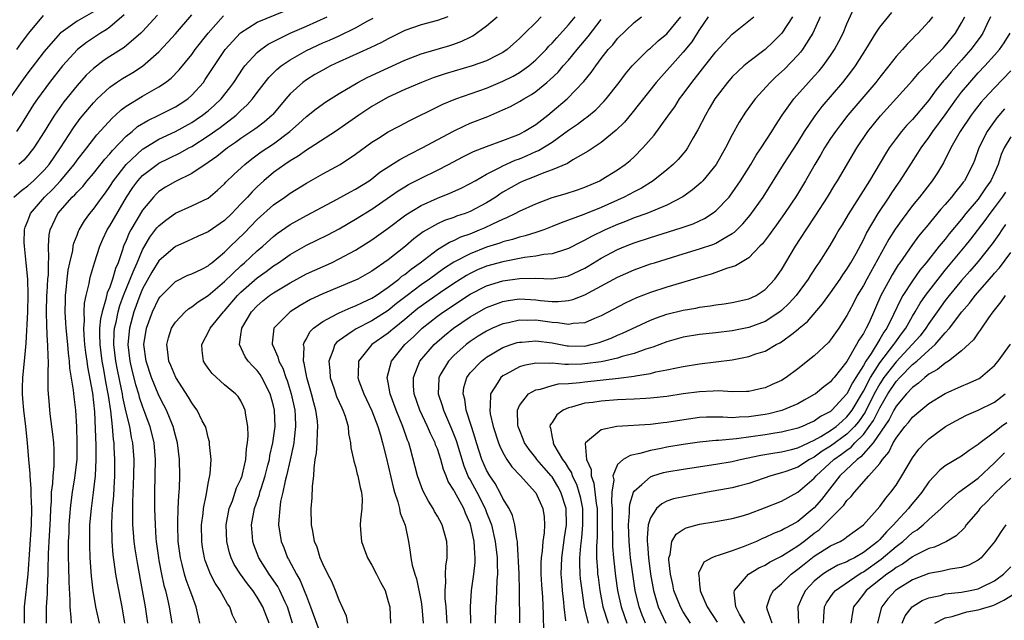
# Model space of a CAD drawing. Units: inches. Extents: x 2547000 to 2550000, y 1560000 to 1562314.
# Drawn here: x 2548088 to 2548208, y 1560945 to 1561019 of the extents above; entities that cross this region are included whole.
import ezdxf

# ---------------------------------------------------------------- set-up
doc = ezdxf.new("R2010")
doc.units = ezdxf.units.IN
doc.header["$MEASUREMENT"] = 0
doc.layers.add('LD25471560_2ft', color=241, linetype='Continuous')

msp = doc.modelspace()

# ---------------------------------------------------------------- linework, layer by layer
at = {"layer": 'LD25471560_2ft'}
for points, elevation in [([(2548140.2, 1560945), (2548140.06, 1560947), (2548139.96, 1560948.04), (2548139.95, 1560949), (2548140.04, 1560950.04), (2548140, 1560951), (2548140.03, 1560951.97), (2548140.19, 1560953), (2548140.18, 1560954.18), (2548140.14, 1560955), (2548139.59, 1560957), (2548139, 1560958.09), (2548138.66, 1560958.66), (2548138.48, 1560959), (2548137.9, 1560959.9), (2548137.21, 1560961.21), (2548136.58, 1560963), (2548135.71, 1560966.29), (2548135.49, 1560967), (2548135.34, 1560967.34), (2548134.77, 1560969), (2548133.95, 1560971), (2548133.23, 1560973), (2548133, 1560974.38), (2548132.88, 1560975), (2548133.38, 1560977), (2548135.02, 1560979), (2548136.06, 1560979.94), (2548137.13, 1560981), (2548139, 1560982.48), (2548139.72, 1560983), (2548143, 1560985.15), (2548145, 1560986.16), (2548147, 1560986.79), (2548149, 1560987.08), (2548151, 1560987.1), (2548152.96, 1560987.04), (2548154.68, 1560987.33), (2548155, 1560987.4), (2548157, 1560988.34), (2548157.42, 1560988.58), (2548159, 1560989.55), (2548161, 1560990.61), (2548161.95, 1560991), (2548163, 1560991.41), (2548165, 1560992.06), (2548168.75, 1560993.25), (2548169, 1560993.35), (2548170.24, 1560993.76), (2548171.6, 1560994.4), (2548172.56, 1560995), (2548173, 1560995.33), (2548174.6, 1560997), (2548174.78, 1560997.22), (2548175, 1560997.51), (2548176.01, 1560999), (2548177.25, 1561001), (2548177.9, 1561002.1), (2548178.51, 1561003), (2548179.82, 1561005), (2548180.27, 1561005.73), (2548181.1, 1561007), (2548182.52, 1561009), (2548184.31, 1561011), (2548185, 1561011.74), (2548185.59, 1561012.41), (2548186.08, 1561013), (2548187, 1561014.27), (2548187.49, 1561015), (2548188.01, 1561015.99), (2548188.52, 1561017), (2548189, 1561018.14), (2548189.89, 1561020.11)], 7314), ([(2548097, 1561019.61), (2548095, 1561018.46), (2548093, 1561017.06), (2548092.93, 1561017), (2548091, 1561014.76), (2548089, 1561012.17), (2548088.12, 1561011), (2548087, 1561009.36)], 7352), ([(2548087.29, 1560997), (2548088.21, 1560997.79), (2548089, 1560998.36), (2548089.7, 1560999), (2548091, 1561000.3), (2548091.6, 1561001), (2548092.99, 1561003), (2548094.56, 1561005.44), (2548095.4, 1561006.6), (2548096.3, 1561007.7), (2548097, 1561008.51), (2548097.47, 1561009), (2548099, 1561010.42), (2548099.83, 1561011), (2548100.53, 1561011.47), (2548101.79, 1561012.21), (2548103.01, 1561012.99), (2548105, 1561014.73), (2548106.1, 1561015.9), (2548107, 1561016.93), (2548109, 1561019.24)], 7346), ([(2548100.77, 1561019.23), (2548099, 1561017.75), (2548098.57, 1561017.43), (2548097.87, 1561017), (2548096.15, 1561015.85), (2548095.07, 1561015), (2548093.21, 1561013), (2548091.62, 1561011), (2548090.17, 1561009), (2548089.7, 1561008.3), (2548088.16, 1561005.84), (2548087.6, 1561005)], 7350), ([(2548090.86, 1561019.14), (2548089.07, 1561017), (2548088.17, 1561015.83), (2548087.62, 1561015)], 7354), ([(2548104.81, 1561019.19), (2548103, 1561017.21), (2548102.78, 1561017), (2548100.74, 1561015.26), (2548099, 1561014.16), (2548098.31, 1561013.69), (2548097, 1561012.7), (2548096.13, 1561011.87), (2548095, 1561010.63), (2548093.39, 1561008.61), (2548092.26, 1561007), (2548091.76, 1561006.24), (2548091, 1561004.98), (2548089.73, 1561003), (2548089.41, 1561002.59), (2548089, 1561002.08), (2548088.49, 1561001.51), (2548087.9, 1561001)], 7348), ([(2548088.57, 1560945), (2548088.6, 1560947), (2548089.02, 1560951), (2548089.42, 1560957), (2548089.46, 1560959), (2548089.38, 1560960.62), (2548089.4, 1560961.4), (2548089.27, 1560963), (2548089.27, 1560963.27), (2548089.13, 1560965), (2548088.97, 1560967), (2548088.74, 1560969), (2548088.49, 1560971), (2548088.4, 1560972.4), (2548088.33, 1560973), (2548088.33, 1560973.67), (2548088.38, 1560975), (2548088.59, 1560977), (2548088.74, 1560978.74), (2548088.8, 1560979.2), (2548088.98, 1560983), (2548089.04, 1560985.04), (2548088.99, 1560986.99), (2548088.8, 1560989), (2548088.57, 1560991), (2548088.55, 1560991.45), (2548088.58, 1560993), (2548088.67, 1560993.33), (2548089, 1560994.12), (2548089.23, 1560994.77), (2548089.33, 1560995), (2548091.04, 1560997), (2548092.03, 1560997.97), (2548092.97, 1560999), (2548094.64, 1561001), (2548095, 1561001.5), (2548096.19, 1561003), (2548097.41, 1561004.59), (2548099.31, 1561006.69), (2548099.68, 1561007), (2548100.37, 1561007.63), (2548101, 1561008.11), (2548103, 1561009.33), (2548105, 1561010.46), (2548105.8, 1561011), (2548106.48, 1561011.52), (2548107.46, 1561012.54), (2548109, 1561014.41), (2548109.42, 1561015), (2548111, 1561017), (2548112.88, 1561019.12)], 7344), ([(2548091.29, 1560945), (2548091.29, 1560947), (2548091.41, 1560948.59), (2548091.41, 1560949.41), (2548091.48, 1560951), (2548091.48, 1560951.48), (2548091.52, 1560953.52), (2548091.59, 1560955), (2548091.76, 1560957.76), (2548091.8, 1560959), (2548091.88, 1560959.88), (2548091.9, 1560961), (2548092.04, 1560962.04), (2548092.07, 1560963), (2548092.19, 1560964.19), (2548092.21, 1560965), (2548092.2, 1560966.2), (2548092.16, 1560967), (2548092.06, 1560968.06), (2548091.77, 1560970.23), (2548091.68, 1560971), (2548091.62, 1560971.62), (2548091.48, 1560973.48), (2548091.49, 1560975), (2548091.46, 1560975.46), (2548091.5, 1560977), (2548091.46, 1560977.46), (2548091.44, 1560979), (2548091.4, 1560979.4), (2548091.3, 1560981.3), (2548091.27, 1560983), (2548091.33, 1560985), (2548091.36, 1560985.37), (2548091.44, 1560987), (2548091.5, 1560987.5), (2548091.52, 1560989), (2548091.57, 1560989.57), (2548091.52, 1560991), (2548091.6, 1560992.4), (2548091.72, 1560993), (2548092.66, 1560995), (2548094.42, 1560997), (2548094.72, 1560997.28), (2548095, 1560997.62), (2548095.69, 1560998.31), (2548096.24, 1560999), (2548097, 1560999.89), (2548098.38, 1561001.62), (2548099, 1561002.29), (2548099.31, 1561002.69), (2548101, 1561004.42), (2548101.71, 1561005), (2548102.4, 1561005.6), (2548103.65, 1561006.35), (2548105, 1561007), (2548107, 1561008.02), (2548107.6, 1561008.4), (2548108.51, 1561009), (2548109, 1561009.42), (2548110.42, 1561011), (2548110.66, 1561011.34), (2548113.1, 1561015), (2548114.95, 1561017.05), (2548117, 1561018.36), (2548120.3, 1561019.7)], 7342), ([(2548094.32, 1560945), (2548094.3, 1560945.7), (2548094.16, 1560947), (2548094.17, 1560947.83), (2548094.03, 1560950.03), (2548094, 1560952), (2548093.96, 1560953), (2548093.95, 1560953.95), (2548093.97, 1560955), (2548094.02, 1560955.98), (2548094.04, 1560957), (2548094.19, 1560959), (2548094.27, 1560959.73), (2548094.45, 1560961), (2548094.74, 1560962.74), (2548095, 1560965), (2548095.02, 1560967), (2548094.96, 1560968.96), (2548094.84, 1560971), (2548094.64, 1560972.64), (2548094.57, 1560973.43), (2548094.13, 1560976.13), (2548094.08, 1560977), (2548093.95, 1560977.95), (2548093.86, 1560979), (2548093.67, 1560981), (2548093.65, 1560981.65), (2548093.56, 1560983), (2548093.57, 1560984.43), (2548093.59, 1560985), (2548093.67, 1560985.67), (2548093.8, 1560987), (2548093.93, 1560988.07), (2548094.13, 1560989), (2548094.48, 1560990.48), (2548094.54, 1560991), (2548094.61, 1560991.39), (2548095, 1560992.36), (2548095.17, 1560992.83), (2548095.25, 1560993), (2548095.9, 1560994.1), (2548096.57, 1560995), (2548097, 1560995.51), (2548098.06, 1560997), (2548098.47, 1560997.53), (2548099, 1560998.29), (2548099.45, 1560999), (2548101, 1561001), (2548103, 1561002.84), (2548103.09, 1561002.91), (2548105, 1561004.06), (2548107, 1561005.01), (2548109, 1561006.11), (2548109.54, 1561006.46), (2548110.33, 1561007), (2548111, 1561007.54), (2548111.78, 1561008.22), (2548112.58, 1561009), (2548113.65, 1561010.35), (2548114.13, 1561011), (2548115.28, 1561012.72), (2548115.5, 1561013), (2548117, 1561014.64), (2548117.42, 1561015), (2548118.34, 1561015.66), (2548119, 1561016), (2548121.01, 1561016.99), (2548123, 1561017.86), (2548125.55, 1561019)], 7340), ([(2548097.73, 1560945), (2548097.31, 1560947), (2548096.97, 1560949), (2548096.76, 1560950.76), (2548096.61, 1560953), (2548096.55, 1560954.55), (2548096.55, 1560955), (2548096.58, 1560957), (2548096.75, 1560959), (2548097.02, 1560960.98), (2548097.24, 1560963), (2548097.34, 1560965), (2548097.32, 1560966.68), (2548097.27, 1560968.73), (2548097.18, 1560970.82), (2548096.93, 1560973.07), (2548096.3, 1560976.3), (2548096.22, 1560977), (2548096.06, 1560978.06), (2548095.95, 1560979), (2548095.85, 1560980.15), (2548095.82, 1560981), (2548095.91, 1560981.91), (2548095.88, 1560983), (2548095.92, 1560984.08), (2548096.11, 1560985), (2548096.48, 1560986.48), (2548096.56, 1560987), (2548096.64, 1560987.36), (2548097.13, 1560989), (2548097.77, 1560991), (2548098.15, 1560991.85), (2548098.68, 1560993), (2548099, 1560993.5), (2548101.05, 1560997), (2548101.82, 1560998.18), (2548102.41, 1560999), (2548103, 1560999.65), (2548104.79, 1561001), (2548105, 1561001.14), (2548106.26, 1561001.74), (2548107.6, 1561002.4), (2548108.64, 1561003), (2548109, 1561003.19), (2548111, 1561004.46), (2548112.49, 1561005.51), (2548114.42, 1561007), (2548115, 1561007.56), (2548115.76, 1561008.24), (2548116.42, 1561009), (2548117, 1561009.77), (2548118.42, 1561011.58), (2548119.41, 1561012.59), (2548119.91, 1561013), (2548121, 1561013.77), (2548123, 1561014.9), (2548125, 1561015.81), (2548125.84, 1561016.16), (2548127, 1561016.69), (2548129, 1561017.64), (2548130.51, 1561018.51), (2548131.15, 1561018.85)], 7338), ([(2548140.28, 1561019), (2548139, 1561018.55), (2548137, 1561018.04), (2548135, 1561017.31), (2548133, 1561016.32), (2548132.15, 1561015.85), (2548130.8, 1561015.2), (2548127, 1561013.5), (2548125.93, 1561013), (2548125, 1561012.5), (2548124.05, 1561011.95), (2548123, 1561011.31), (2548122.57, 1561011), (2548121, 1561009.61), (2548120.47, 1561009), (2548118.9, 1561007.1), (2548118.81, 1561007), (2548117.86, 1561006.14), (2548117, 1561005.51), (2548116.72, 1561005.28), (2548115, 1561004.15), (2548114.34, 1561003.66), (2548113.37, 1561003), (2548112.05, 1561001.95), (2548111, 1561001.23), (2548109, 1560999.9), (2548107, 1560998.91), (2548105.8, 1560998.2), (2548105, 1560997.68), (2548104.65, 1560997.35), (2548104.32, 1560997), (2548103, 1560995.39), (2548101.57, 1560993), (2548101.36, 1560992.64), (2548101, 1560991.72), (2548100.68, 1560991), (2548100.56, 1560990.56), (2548100, 1560989), (2548099.69, 1560988.31), (2548099.32, 1560987), (2548099, 1560986.03), (2548098.69, 1560985.31), (2548098.53, 1560984.53), (2548098.06, 1560983), (2548097.86, 1560982.14), (2548097.76, 1560981), (2548097.73, 1560980.27), (2548097.77, 1560979), (2548098.04, 1560977), (2548098.17, 1560976.17), (2548098.39, 1560975), (2548098.48, 1560974.48), (2548098.76, 1560973), (2548098.79, 1560972.79), (2548099.08, 1560970.92), (2548099.28, 1560969), (2548099.41, 1560967.41), (2548099.48, 1560967), (2548099.51, 1560966.49), (2548099.59, 1560965), (2548099.57, 1560963), (2548099.48, 1560961.48), (2548099.44, 1560960.56), (2548099.3, 1560959), (2548099.2, 1560957.2), (2548099.25, 1560955), (2548099.37, 1560953.37), (2548099.51, 1560952.49), (2548099.7, 1560951), (2548099.89, 1560949.89), (2548100.46, 1560947), (2548100.8, 1560945)], 7336), ([(2548103.64, 1560945), (2548103.35, 1560947), (2548103, 1560949), (2548102.37, 1560952.37), (2548102.1, 1560954.1), (2548101.98, 1560955), (2548101.91, 1560956.09), (2548101.83, 1560957), (2548101.81, 1560957.81), (2548101.82, 1560959.82), (2548101.94, 1560963), (2548101.96, 1560965), (2548101.8, 1560967), (2548101.66, 1560967.66), (2548101.43, 1560969), (2548101, 1560970.78), (2548100.6, 1560972.6), (2548100.54, 1560973), (2548100.43, 1560973.57), (2548099.93, 1560975.93), (2548099.74, 1560977), (2548099.49, 1560979), (2548099.53, 1560980.47), (2548099.58, 1560981), (2548099.76, 1560981.76), (2548100.03, 1560983), (2548100.24, 1560983.76), (2548100.68, 1560985), (2548101.48, 1560987), (2548101.87, 1560987.87), (2548102.32, 1560989), (2548103, 1560990.57), (2548103.9, 1560992.1), (2548104.76, 1560993.24), (2548105, 1560993.51), (2548105.82, 1560994.18), (2548107, 1560995.03), (2548109, 1560995.92), (2548111, 1560996.89), (2548112.16, 1560997.84), (2548113, 1560998.61), (2548113.18, 1560998.82), (2548114.19, 1560999.81), (2548115.48, 1561001), (2548116.32, 1561001.68), (2548117.49, 1561002.51), (2548119, 1561003.52), (2548120.99, 1561005), (2548122.05, 1561005.95), (2548123, 1561006.84), (2548124.21, 1561007.79), (2548125.38, 1561008.62), (2548127, 1561009.66), (2548129.28, 1561011), (2548130.42, 1561011.58), (2548133, 1561012.79), (2548135, 1561013.7), (2548137, 1561014.47), (2548140.5, 1561015.5), (2548141, 1561015.65), (2548141.99, 1561016.01), (2548143, 1561016.52), (2548143.33, 1561016.67), (2548145, 1561017.88), (2548146.3, 1561019)], 7334), ([(2548151.66, 1561019), (2548151, 1561018.32), (2548149.65, 1561017), (2548149, 1561016.34), (2548148.3, 1561015.7), (2548147.5, 1561015), (2548147, 1561014.66), (2548146.32, 1561014.32), (2548145, 1561013.63), (2548143.25, 1561013), (2548139.96, 1561012.04), (2548138.46, 1561011.54), (2548137.06, 1561011), (2548135, 1561010.12), (2548133, 1561009.2), (2548132.62, 1561009), (2548131, 1561008.04), (2548130.36, 1561007.64), (2548129.42, 1561007), (2548126.54, 1561005), (2548123.48, 1561003), (2548123, 1561002.71), (2548122, 1561002), (2548121, 1561001.42), (2548120.37, 1561001), (2548119, 1561000.01), (2548117.8, 1560999), (2548117, 1560998.27), (2548116.36, 1560997.64), (2548115.79, 1560997), (2548115, 1560996.17), (2548114.41, 1560995.59), (2548113.88, 1560995), (2548113, 1560994.15), (2548111, 1560992.78), (2548109.77, 1560992.23), (2548108.4, 1560991.6), (2548107, 1560990.99), (2548105, 1560989.23), (2548104.15, 1560987.85), (2548103, 1560985.82), (2548102.65, 1560985), (2548101.94, 1560983), (2548101.4, 1560981), (2548101.22, 1560979), (2548101.46, 1560977), (2548101.74, 1560975.74), (2548102.15, 1560974.15), (2548102.51, 1560973), (2548102.6, 1560972.6), (2548103, 1560971.4), (2548103.25, 1560970.75), (2548103.88, 1560969), (2548104.36, 1560967), (2548104.53, 1560965), (2548104.51, 1560963), (2548104.46, 1560961), (2548104.46, 1560959), (2548104.52, 1560957), (2548104.63, 1560955.37), (2548104.67, 1560955), (2548104.94, 1560953), (2548105, 1560952.67), (2548105.32, 1560951), (2548105.61, 1560949.61), (2548105.79, 1560949), (2548106.04, 1560947.96), (2548106.25, 1560947), (2548106.59, 1560945)], 7332), ([(2548109.98, 1560945), (2548109.55, 1560947), (2548109, 1560948.46), (2548108.83, 1560949), (2548108.32, 1560950.32), (2548108.12, 1560951), (2548107.84, 1560952.16), (2548107.61, 1560953), (2548107.35, 1560955), (2548107.29, 1560957), (2548107.32, 1560957.32), (2548107.36, 1560959), (2548107.42, 1560960.58), (2548107.47, 1560961), (2548107.5, 1560961.5), (2548107.54, 1560963), (2548107.51, 1560965), (2548107.26, 1560967), (2548107, 1560967.9), (2548106.72, 1560969), (2548105.91, 1560971), (2548105.61, 1560971.61), (2548105, 1560972.78), (2548104.1, 1560975), (2548103.45, 1560977), (2548103.17, 1560979), (2548103.46, 1560981), (2548104.21, 1560983), (2548105, 1560984.64), (2548105.15, 1560984.85), (2548105.29, 1560985), (2548107, 1560986.71), (2548108.54, 1560987.46), (2548109, 1560987.64), (2548110.22, 1560988.22), (2548111, 1560988.62), (2548111.2, 1560988.8), (2548111.47, 1560989), (2548113, 1560990.27), (2548113.35, 1560990.65), (2548113.74, 1560991), (2548115.39, 1560992.61), (2548117, 1560994.25), (2548119, 1560996.04), (2548120.36, 1560997), (2548121, 1560997.47), (2548123, 1560998.71), (2548125, 1560999.84), (2548127.11, 1561001), (2548129, 1561002.25), (2548131, 1561003.69), (2548131.79, 1561004.21), (2548133, 1561004.95), (2548134.33, 1561005.67), (2548135.64, 1561006.36), (2548139, 1561008), (2548139.67, 1561008.33), (2548141.25, 1561009), (2548145, 1561010.31), (2548147, 1561011.14), (2548148.24, 1561011.76), (2548149, 1561012.19), (2548150.15, 1561013), (2548151, 1561013.73), (2548152.27, 1561015), (2548152.6, 1561015.4), (2548153, 1561015.78), (2548153.56, 1561016.44), (2548155, 1561018.02), (2548155.81, 1561019)], 7330), ([(2548114.47, 1560945), (2548113.99, 1560945.99), (2548113.66, 1560947), (2548113.38, 1560947.38), (2548112.48, 1560949), (2548111.88, 1560949.88), (2548111.3, 1560951), (2548111, 1560951.72), (2548110.65, 1560952.65), (2548110.54, 1560953), (2548110.31, 1560954.31), (2548110.22, 1560955), (2548110.21, 1560957), (2548110.39, 1560958.39), (2548110.44, 1560959), (2548110.8, 1560960.8), (2548111, 1560962.04), (2548111.24, 1560963.24), (2548111.36, 1560965), (2548111.19, 1560966.81), (2548111.19, 1560967), (2548111.16, 1560967.16), (2548111, 1560967.69), (2548110.75, 1560968.75), (2548110.67, 1560969), (2548110.29, 1560969.71), (2548109.66, 1560971), (2548109.4, 1560971.39), (2548109, 1560971.9), (2548108.6, 1560972.6), (2548107.05, 1560975), (2548106.46, 1560976.46), (2548106.22, 1560977), (2548106.1, 1560978.1), (2548105.95, 1560979), (2548106.15, 1560979.85), (2548106.53, 1560981), (2548107, 1560981.75), (2548108.18, 1560983), (2548108.62, 1560983.38), (2548109, 1560983.61), (2548109.77, 1560984.23), (2548111, 1560985.01), (2548113, 1560986.71), (2548115, 1560988.62), (2548115.45, 1560989), (2548117, 1560990.45), (2548117.67, 1560991), (2548119, 1560992.21), (2548119.45, 1560992.55), (2548121, 1560993.67), (2548123, 1560994.76), (2548126.75, 1560996.75), (2548128.37, 1560997.63), (2548129, 1560997.96), (2548130.65, 1560999), (2548131, 1560999.24), (2548131.97, 1561000.03), (2548134.39, 1561001.61), (2548135.7, 1561002.3), (2548137.15, 1561003), (2548140.95, 1561005.05), (2548142.3, 1561005.7), (2548143, 1561006.01), (2548145.15, 1561006.85), (2548147, 1561007.63), (2548147.94, 1561008.06), (2548149, 1561008.65), (2548149.54, 1561009), (2548150.48, 1561009.52), (2548151, 1561009.9), (2548152.34, 1561011), (2548152.71, 1561011.29), (2548153.74, 1561012.26), (2548154.36, 1561013), (2548155, 1561013.72), (2548156.04, 1561015), (2548157.4, 1561016.6), (2548159, 1561018.66)], 7328), ([(2548118.45, 1560945), (2548117.69, 1560947), (2548117, 1560948.2), (2548116.46, 1560949), (2548115.8, 1560949.8), (2548114.94, 1560951), (2548114.19, 1560952.19), (2548113.81, 1560953), (2548113.61, 1560953.61), (2548113.28, 1560955), (2548113.22, 1560957), (2548113.57, 1560959), (2548113.96, 1560959.96), (2548114.48, 1560961.52), (2548115, 1560962.59), (2548115.15, 1560963), (2548115.21, 1560963.21), (2548115.6, 1560965), (2548115.68, 1560966.32), (2548115.81, 1560967), (2548115.89, 1560967.89), (2548115.85, 1560969), (2548115.59, 1560970.41), (2548115.53, 1560971), (2548115.38, 1560971.38), (2548115, 1560972.13), (2548114.66, 1560972.66), (2548114.34, 1560973), (2548113, 1560974.11), (2548111.48, 1560975.48), (2548111, 1560976.11), (2548110.64, 1560976.64), (2548110.43, 1560977), (2548110.28, 1560978.28), (2548110.22, 1560979), (2548111.19, 1560980.81), (2548111.26, 1560981), (2548112.86, 1560983), (2548113, 1560983.14), (2548114.58, 1560985), (2548115, 1560985.42), (2548117, 1560987.15), (2548118.09, 1560987.91), (2548119, 1560988.61), (2548119.59, 1560989), (2548121, 1560990.01), (2548123, 1560991.13), (2548124.27, 1560991.73), (2548125.6, 1560992.4), (2548127, 1560993.15), (2548129, 1560994.29), (2548131, 1560995.52), (2548134.22, 1560997.78), (2548135, 1560998.26), (2548135.47, 1560998.53), (2548137, 1560999.33), (2548139, 1561000.3), (2548140.37, 1561001), (2548142.09, 1561001.91), (2548143.42, 1561002.58), (2548145, 1561003.18), (2548147, 1561003.91), (2548148.49, 1561004.49), (2548149, 1561004.7), (2548149.58, 1561005), (2548151, 1561005.88), (2548152.46, 1561007), (2548153, 1561007.44), (2548154.85, 1561009), (2548156.89, 1561011.11), (2548157.78, 1561012.22), (2548158.32, 1561013), (2548159, 1561013.9), (2548159.86, 1561015), (2548160.4, 1561015.6), (2548161, 1561016.35), (2548163, 1561018.31), (2548163.92, 1561019)], 7326), ([(2548121.32, 1560945), (2548120.69, 1560947), (2548120.4, 1560947.6), (2548119.77, 1560949), (2548119.51, 1560949.51), (2548118.47, 1560951), (2548117.2, 1560953), (2548116.59, 1560954.59), (2548116.47, 1560955), (2548116.43, 1560955.57), (2548116.31, 1560957), (2548116.66, 1560959), (2548117.27, 1560960.73), (2548117.33, 1560961), (2548117.46, 1560961.46), (2548117.96, 1560963), (2548118.31, 1560964.31), (2548118.48, 1560965), (2548118.54, 1560965.46), (2548118.92, 1560967), (2548119.18, 1560969), (2548119.12, 1560971), (2548119, 1560971.54), (2548118.59, 1560973), (2548117.58, 1560975), (2548117.36, 1560975.36), (2548117, 1560975.85), (2548116.42, 1560976.42), (2548115.9, 1560977), (2548115.53, 1560977.53), (2548114.82, 1560979), (2548115, 1560980.19), (2548115.1, 1560981), (2548116.3, 1560983), (2548117, 1560983.75), (2548117.67, 1560984.33), (2548118.51, 1560985), (2548119, 1560985.34), (2548121, 1560986.56), (2548123, 1560987.63), (2548126.06, 1560989), (2548127, 1560989.45), (2548129, 1560990.54), (2548131, 1560991.79), (2548133, 1560993.23), (2548135.15, 1560994.85), (2548137, 1560995.97), (2548139, 1560996.87), (2548140.53, 1560997.47), (2548141.91, 1560998.09), (2548143, 1560998.65), (2548143.59, 1560999), (2548145, 1560999.79), (2548146.6, 1561000.6), (2548147, 1561000.82), (2548148.5, 1561001.5), (2548149, 1561001.69), (2548149.94, 1561002.06), (2548151, 1561002.55), (2548151.32, 1561002.68), (2548153, 1561003.72), (2548155, 1561005.16), (2548156.11, 1561005.89), (2548157, 1561006.59), (2548157.25, 1561006.75), (2548158.34, 1561007.66), (2548159.33, 1561008.67), (2548159.61, 1561009), (2548161.18, 1561011), (2548161.96, 1561012.04), (2548162.76, 1561013), (2548163, 1561013.27), (2548164.78, 1561015), (2548165, 1561015.18), (2548165.94, 1561016.06), (2548167, 1561016.93), (2548168.72, 1561019)], 7324), ([(2548172.04, 1561019), (2548171, 1561017.44), (2548170.73, 1561017), (2548170.04, 1561015.96), (2548169, 1561014.7), (2548165.72, 1561011), (2548162.75, 1561007.25), (2548161.84, 1561006.16), (2548160.84, 1561005.16), (2548159, 1561003.67), (2548157.4, 1561002.6), (2548155.54, 1561001.54), (2548154.88, 1561001.12), (2548153, 1561000.32), (2548151.97, 1560999.97), (2548150.59, 1560999.41), (2548149.53, 1560999), (2548149, 1560998.76), (2548147, 1560997.6), (2548146.63, 1560997.37), (2548146.11, 1560997), (2548145, 1560996.3), (2548143, 1560995.25), (2548142.37, 1560995), (2548141.34, 1560994.66), (2548141, 1560994.52), (2548139.87, 1560994.13), (2548139, 1560993.74), (2548137.25, 1560992.75), (2548136.11, 1560991.89), (2548135.11, 1560991), (2548133, 1560989.35), (2548131, 1560987.98), (2548129.27, 1560987), (2548129, 1560986.86), (2548125, 1560985.18), (2548123.51, 1560984.49), (2548122.22, 1560983.78), (2548121, 1560983.01), (2548119.03, 1560981), (2548118.83, 1560979.17), (2548118.82, 1560979), (2548118.89, 1560978.89), (2548119.53, 1560977.53), (2548119.63, 1560977), (2548120.12, 1560976.12), (2548120.49, 1560975), (2548120.64, 1560974.64), (2548121.16, 1560973), (2548121.59, 1560971), (2548121.63, 1560970.37), (2548121.69, 1560969), (2548121.5, 1560967.5), (2548121.46, 1560967), (2548121.4, 1560966.6), (2548121, 1560964.94), (2548120.56, 1560963), (2548120.4, 1560962.4), (2548120.12, 1560961), (2548119.85, 1560959.85), (2548119.74, 1560959), (2548119.62, 1560957.62), (2548119.61, 1560957), (2548119.92, 1560955), (2548120.24, 1560954.24), (2548120.7, 1560953), (2548120.82, 1560952.82), (2548121.79, 1560951), (2548122.24, 1560950.24), (2548122.74, 1560949), (2548123, 1560948.31), (2548123.52, 1560947), (2548124.44, 1560944.44)], 7322), ([(2548128.08, 1560945), (2548127.89, 1560945.89), (2548127, 1560947.81), (2548126.55, 1560949), (2548126.09, 1560950.09), (2548125.62, 1560951), (2548125, 1560952.27), (2548124.69, 1560953), (2548124.3, 1560954.3), (2548124.01, 1560955), (2548123.77, 1560956.23), (2548123.64, 1560957), (2548123.59, 1560959), (2548123.71, 1560960.29), (2548123.75, 1560961.75), (2548123.91, 1560963), (2548123.93, 1560963.93), (2548124.09, 1560965), (2548124.23, 1560965.77), (2548124.31, 1560967), (2548124.34, 1560968.34), (2548124.4, 1560969), (2548124.34, 1560969.66), (2548124.16, 1560971), (2548123.9, 1560971.9), (2548123.63, 1560973), (2548123.06, 1560975), (2548122.74, 1560976.74), (2548122.65, 1560977), (2548122.71, 1560978.71), (2548122.64, 1560979), (2548122.72, 1560979.28), (2548123, 1560979.71), (2548123.43, 1560980.57), (2548123.85, 1560981), (2548125, 1560981.83), (2548126.74, 1560982.74), (2548127, 1560982.89), (2548128.47, 1560983.53), (2548129, 1560983.73), (2548129.85, 1560984.15), (2548131, 1560984.67), (2548131.51, 1560985), (2548133, 1560986.03), (2548134.27, 1560987), (2548134.66, 1560987.34), (2548135, 1560987.56), (2548135.79, 1560988.21), (2548136.9, 1560989), (2548139, 1560990.61), (2548140.48, 1560991.52), (2548141, 1560991.72), (2548141.86, 1560992.14), (2548143, 1560992.54), (2548144.15, 1560993), (2548144.74, 1560993.26), (2548145.76, 1560993.76), (2548147, 1560994.33), (2548147.49, 1560994.51), (2548148.48, 1560995), (2548149, 1560995.28), (2548151, 1560996.18), (2548153, 1560996.94), (2548154.59, 1560997.41), (2548156.11, 1560997.89), (2548157, 1560998.21), (2548158.81, 1560999), (2548159, 1560999.1), (2548161, 1561000.34), (2548161.93, 1561001), (2548162.52, 1561001.48), (2548163, 1561001.93), (2548164.07, 1561003), (2548165.44, 1561004.56), (2548167.14, 1561006.86), (2548167.23, 1561007), (2548167.97, 1561008.03), (2548168.57, 1561009), (2548169, 1561009.57), (2548170.04, 1561011), (2548171.36, 1561012.64), (2548173, 1561014.73), (2548175, 1561016.89), (2548177.61, 1561019)], 7320), ([(2548182.33, 1561019), (2548181.04, 1561017), (2548180.02, 1561015.98), (2548179, 1561015.03), (2548177, 1561013.5), (2548176.41, 1561013), (2548175.67, 1561012.33), (2548175, 1561011.66), (2548174.42, 1561011), (2548172.88, 1561009), (2548172.19, 1561007.81), (2548171.71, 1561007), (2548170.81, 1561005.19), (2548170.24, 1561004.24), (2548169.53, 1561003), (2548169.31, 1561002.69), (2548168.39, 1561001.61), (2548167.77, 1561001), (2548167, 1561000.34), (2548165.32, 1560999), (2548163.9, 1560998.1), (2548163, 1560997.66), (2548161.79, 1560997), (2548159, 1560995.73), (2548156.88, 1560994.88), (2548154.12, 1560993.88), (2548153, 1560993.4), (2548151.98, 1560993), (2548151, 1560992.67), (2548149.72, 1560992.28), (2548149, 1560992.13), (2548148.16, 1560991.84), (2548147, 1560991.54), (2548146.62, 1560991.38), (2548145, 1560990.88), (2548143, 1560990.1), (2548141, 1560989.05), (2548139.75, 1560988.25), (2548138.04, 1560987), (2548137, 1560986.29), (2548135.29, 1560985), (2548134, 1560984), (2548133, 1560983.16), (2548131, 1560981.89), (2548129.07, 1560980.93), (2548128.59, 1560980.59), (2548127, 1560979.51), (2548126.71, 1560979.29), (2548126.47, 1560979), (2548126.24, 1560978.24), (2548125.72, 1560977), (2548125.85, 1560975.85), (2548125.89, 1560975), (2548126.39, 1560973.61), (2548126.69, 1560972.69), (2548127.31, 1560971.31), (2548127.46, 1560971), (2548127.72, 1560970.28), (2548128.09, 1560969), (2548128.14, 1560968.14), (2548128.4, 1560967), (2548128.43, 1560966.43), (2548128.75, 1560965), (2548128.78, 1560964.78), (2548129, 1560964.12), (2548129.21, 1560963.21), (2548129.29, 1560963), (2548129.55, 1560961.55), (2548129.73, 1560961), (2548129.81, 1560960.19), (2548129.78, 1560959), (2548129.62, 1560957.62), (2548129.58, 1560957), (2548129.61, 1560956.39), (2548129.71, 1560955), (2548130.07, 1560954.07), (2548130.45, 1560953), (2548131, 1560952.08), (2548131.57, 1560951), (2548132.04, 1560950.04), (2548132.6, 1560949), (2548133, 1560947.68), (2548133.17, 1560947), (2548133.25, 1560945)], 7318), ([(2548185.72, 1561019), (2548184.84, 1561017), (2548184.54, 1561016.54), (2548183.58, 1561015), (2548183.33, 1561014.67), (2548183, 1561014.31), (2548181.37, 1561012.63), (2548181, 1561012.27), (2548180.33, 1561011.67), (2548179.61, 1561011), (2548177.8, 1561009), (2548177.46, 1561008.54), (2548176.63, 1561007.37), (2548175.85, 1561006.15), (2548175, 1561004.6), (2548174.17, 1561003), (2548173.01, 1561001), (2548171.39, 1560999), (2548171.21, 1560998.79), (2548170.13, 1560997.87), (2548168.97, 1560997.03), (2548167, 1560996.02), (2548164.56, 1560995), (2548163, 1560994.46), (2548161.97, 1560994.03), (2548161, 1560993.67), (2548159.47, 1560993), (2548157.8, 1560992.2), (2548157, 1560991.73), (2548156.5, 1560991.5), (2548155, 1560990.72), (2548154.62, 1560990.62), (2548153, 1560990.09), (2548152, 1560990), (2548151, 1560989.79), (2548149.63, 1560989.63), (2548147, 1560989.12), (2548145, 1560988.57), (2548143.89, 1560988.11), (2548143, 1560987.69), (2548142.55, 1560987.45), (2548141, 1560986.45), (2548139.36, 1560985.36), (2548137, 1560983.71), (2548136.6, 1560983.41), (2548136.1, 1560983), (2548135, 1560982.05), (2548133.7, 1560981), (2548133.33, 1560980.67), (2548133, 1560980.4), (2548131.01, 1560979), (2548129.35, 1560977), (2548129.31, 1560975.31), (2548129.27, 1560975), (2548129.41, 1560974.59), (2548130.03, 1560973), (2548131, 1560970.93), (2548131.72, 1560969), (2548132.05, 1560967.95), (2548132.3, 1560967), (2548132.73, 1560965.27), (2548133.6, 1560961.6), (2548133.77, 1560961), (2548134.17, 1560959.83), (2548134.37, 1560959), (2548134.44, 1560958.44), (2548135.04, 1560956.96), (2548135.45, 1560955), (2548135.69, 1560953.69), (2548135.77, 1560953), (2548135.92, 1560952.08), (2548136.23, 1560951), (2548136.43, 1560950.43), (2548137, 1560947.64), (2548137.11, 1560947), (2548137.26, 1560945)], 7316), ([(2548143.08, 1560945), (2548143.03, 1560947), (2548143.17, 1560949), (2548143.46, 1560951), (2548143.6, 1560952.4), (2548143.62, 1560953), (2548143.55, 1560953.55), (2548143.48, 1560955), (2548143.09, 1560956.91), (2548143, 1560957.19), (2548142.43, 1560958.43), (2548142.21, 1560959), (2548141.07, 1560961.07), (2548141, 1560961.23), (2548140.32, 1560962.32), (2548140.07, 1560963), (2548139.76, 1560963.76), (2548139.42, 1560965), (2548139, 1560966.27), (2548138.78, 1560966.78), (2548138.72, 1560967), (2548138.15, 1560968.15), (2548137.8, 1560969), (2548136.86, 1560971), (2548136.15, 1560973), (2548136.08, 1560973.92), (2548136.06, 1560975), (2548136.87, 1560977), (2548138.6, 1560979), (2548139.88, 1560980.12), (2548140.97, 1560981), (2548143, 1560982.4), (2548144.04, 1560983), (2548145, 1560983.52), (2548146.07, 1560983.93), (2548147, 1560984.26), (2548147.63, 1560984.37), (2548149, 1560984.57), (2548151, 1560984.48), (2548151.6, 1560984.4), (2548153, 1560984.27), (2548153.75, 1560984.25), (2548155, 1560984.38), (2548155.51, 1560984.49), (2548157, 1560985.09), (2548161, 1560987.23), (2548163, 1560988.11), (2548165, 1560988.84), (2548165.49, 1560989), (2548169, 1560990.09), (2548171, 1560990.67), (2548172.73, 1560991.27), (2548173, 1560991.39), (2548174, 1560992), (2548175, 1560992.56), (2548175.26, 1560992.74), (2548176.27, 1560993.73), (2548177.2, 1560994.8), (2548178.76, 1560997), (2548181.26, 1561001), (2548183, 1561003.65), (2548183.83, 1561005), (2548185.1, 1561006.9), (2548185.96, 1561008.04), (2548188.49, 1561011), (2548189.6, 1561012.4), (2548190.05, 1561013), (2548191.32, 1561015), (2548192.52, 1561017), (2548193, 1561017.75), (2548194.46, 1561019.54)], 7312), ([(2548199.44, 1561019), (2548199, 1561018.43), (2548197.69, 1561017), (2548197.33, 1561016.67), (2548197, 1561016.32), (2548196.33, 1561015.67), (2548195.76, 1561015), (2548195, 1561014.15), (2548194.12, 1561013), (2548193, 1561011.64), (2548192.51, 1561011), (2548189.1, 1561007), (2548188.19, 1561005.81), (2548187.58, 1561005), (2548187, 1561004.15), (2548186.26, 1561003), (2548185.8, 1561002.2), (2548185.06, 1561001), (2548183.92, 1560999), (2548182.84, 1560997.16), (2548181.38, 1560995), (2548180.4, 1560993.6), (2548179.93, 1560993), (2548179.55, 1560992.45), (2548178.69, 1560991.31), (2548178.36, 1560991), (2548177, 1560989.61), (2548176, 1560989), (2548175.39, 1560988.61), (2548175, 1560988.48), (2548174.28, 1560988.28), (2548173, 1560987.8), (2548172.41, 1560987.59), (2548171, 1560987.21), (2548167, 1560986.02), (2548165, 1560985.37), (2548163.29, 1560984.71), (2548161.92, 1560984.08), (2548159, 1560982.52), (2548158.19, 1560982.19), (2548157, 1560981.67), (2548155.56, 1560981.56), (2548155, 1560981.45), (2548153.68, 1560981.68), (2548153, 1560981.7), (2548151.88, 1560981.88), (2548151, 1560981.99), (2548149.96, 1560981.96), (2548149, 1560981.99), (2548147.68, 1560981.68), (2548147, 1560981.55), (2548145.71, 1560981), (2548145, 1560980.66), (2548143.97, 1560980.03), (2548143, 1560979.37), (2548142.51, 1560979), (2548141, 1560977.66), (2548140.35, 1560977), (2548139.43, 1560975.43), (2548139.17, 1560975), (2548139.15, 1560974.85), (2548139.08, 1560973), (2548139.58, 1560971.58), (2548139.73, 1560971), (2548140.73, 1560968.73), (2548141.29, 1560967.29), (2548142.23, 1560964.23), (2548142.73, 1560963), (2548142.81, 1560962.81), (2548143, 1560962.5), (2548143.81, 1560961), (2548144.82, 1560959), (2548145, 1560958.52), (2548145.44, 1560957.44), (2548145.59, 1560957), (2548146.06, 1560955), (2548146.3, 1560953), (2548146.28, 1560952.28), (2548146.33, 1560951), (2548146.26, 1560950.26), (2548146.21, 1560949), (2548146.15, 1560947.85), (2548146.08, 1560947), (2548146.06, 1560945)], 7310), ([(2548149.04, 1560945.04), (2548149.03, 1560949), (2548148.97, 1560951.03), (2548148.79, 1560954.79), (2548148.77, 1560955), (2548148.69, 1560955.31), (2548148.46, 1560957), (2548148.16, 1560958.16), (2548147.75, 1560959), (2548147, 1560960.22), (2548146.76, 1560960.76), (2548146.04, 1560962.04), (2548145.38, 1560963), (2548145, 1560963.68), (2548144.43, 1560965), (2548143.77, 1560967), (2548143.6, 1560967.6), (2548143.14, 1560969), (2548142.51, 1560971), (2548142.33, 1560972.33), (2548142.14, 1560973), (2548142.23, 1560973.77), (2548142.59, 1560975), (2548143, 1560975.55), (2548144.36, 1560977), (2548145, 1560977.48), (2548147, 1560978.64), (2548148, 1560979), (2548148.75, 1560979.25), (2548149, 1560979.31), (2548149.32, 1560979.32), (2548151, 1560979.47), (2548153, 1560979.21), (2548154.85, 1560978.85), (2548155, 1560978.84), (2548157, 1560978.83), (2548157.78, 1560979), (2548158.75, 1560979.25), (2548160.21, 1560979.79), (2548161, 1560980.15), (2548161.61, 1560980.39), (2548165, 1560981.98), (2548165.73, 1560982.27), (2548167, 1560982.71), (2548169, 1560983.21), (2548170.54, 1560983.46), (2548171, 1560983.57), (2548172.28, 1560983.72), (2548173, 1560983.86), (2548174.01, 1560983.99), (2548175, 1560984.14), (2548177, 1560984.58), (2548177.9, 1560985), (2548179, 1560985.71), (2548180.2, 1560987), (2548181, 1560988.11), (2548182.73, 1560991), (2548184.01, 1560993), (2548185.21, 1560994.79), (2548186.62, 1560997), (2548187.51, 1560998.49), (2548187.84, 1560999), (2548190.21, 1561003), (2548191.54, 1561005), (2548193.08, 1561006.92), (2548197, 1561011.23), (2548197.8, 1561012.2), (2548199, 1561013.38), (2548199.76, 1561014.24), (2548200.58, 1561015), (2548200.78, 1561015.22), (2548201, 1561015.44), (2548202.24, 1561017), (2548203, 1561018.25), (2548203.39, 1561019)], 7308), ([(2548206.52, 1561019), (2548206.07, 1561018.07), (2548205.59, 1561017), (2548205.35, 1561016.65), (2548205, 1561016.19), (2548204.13, 1561015), (2548203, 1561013.7), (2548201.72, 1561012.28), (2548201, 1561011.4), (2548200.8, 1561011.2), (2548199.9, 1561010.1), (2548199, 1561008.83), (2548197, 1561006.47), (2548196.27, 1561005.73), (2548195.65, 1561005), (2548195, 1561004.14), (2548194.17, 1561003), (2548193.71, 1561002.29), (2548191.77, 1560999), (2548189.13, 1560994.87), (2548188.4, 1560993.6), (2548188.02, 1560993), (2548187.65, 1560992.35), (2548186.91, 1560991.09), (2548185.57, 1560989), (2548185.33, 1560988.67), (2548184.54, 1560987.46), (2548184.26, 1560987), (2548182.8, 1560985), (2548181.95, 1560984.05), (2548181, 1560983.15), (2548180.81, 1560983), (2548179, 1560981.84), (2548177, 1560981.1), (2548175, 1560980.67), (2548173, 1560980.43), (2548171, 1560980.22), (2548169, 1560979.9), (2548167, 1560979.36), (2548165.3, 1560978.7), (2548164.45, 1560978.45), (2548163, 1560977.91), (2548161.54, 1560977.54), (2548161, 1560977.36), (2548159.41, 1560977), (2548159, 1560976.92), (2548157, 1560976.64), (2548156.61, 1560976.61), (2548155, 1560976.59), (2548154.57, 1560976.57), (2548153, 1560976.72), (2548152.69, 1560976.69), (2548151, 1560976.74), (2548149.54, 1560976.46), (2548149, 1560976.28), (2548147.41, 1560975.41), (2548147, 1560975.21), (2548146.74, 1560975), (2548146.38, 1560974.38), (2548145.46, 1560973), (2548145.45, 1560971.45), (2548145.38, 1560971), (2548145.45, 1560970.55), (2548145.8, 1560969), (2548146.46, 1560967), (2548146.61, 1560966.61), (2548147, 1560965.83), (2548147.49, 1560965), (2548148.1, 1560964.1), (2548149.15, 1560963), (2548150.95, 1560961), (2548151, 1560960.92), (2548151.87, 1560959), (2548152.01, 1560958.01), (2548152.08, 1560957), (2548152.04, 1560956.04), (2548151.88, 1560955), (2548151.79, 1560953.79), (2548151.67, 1560953), (2548151.64, 1560952.36), (2548151.64, 1560951), (2548151.71, 1560949.71), (2548151.81, 1560948.19), (2548151.9, 1560946.1), (2548151.93, 1560943.93)], 7306), ([(2548154.69, 1560945.31), (2548154.47, 1560947), (2548154.43, 1560947.57), (2548154.27, 1560949), (2548154.17, 1560950.17), (2548154.12, 1560951), (2548154.17, 1560953), (2548154.51, 1560955.49), (2548154.75, 1560957), (2548154.7, 1560959), (2548154.07, 1560961), (2548153.69, 1560961.69), (2548153, 1560962.86), (2548152.89, 1560963), (2548152, 1560964), (2548151.14, 1560965), (2548151, 1560965.19), (2548150.19, 1560966.19), (2548149.64, 1560967), (2548149.48, 1560967.48), (2548149, 1560968.61), (2548148.89, 1560968.89), (2548148.85, 1560969), (2548148.83, 1560969.17), (2548148.77, 1560971), (2548149, 1560971.56), (2548150.11, 1560973), (2548151, 1560973.47), (2548151.57, 1560973.57), (2548153, 1560974), (2548153.8, 1560974.2), (2548155, 1560974.27), (2548156.39, 1560974.39), (2548157, 1560974.48), (2548161.09, 1560974.91), (2548163, 1560975.14), (2548163.19, 1560975.19), (2548165, 1560975.49), (2548165.67, 1560975.67), (2548167, 1560975.93), (2548168.19, 1560976.19), (2548169, 1560976.34), (2548171, 1560976.66), (2548175, 1560977.16), (2548177, 1560977.54), (2548177.86, 1560977.86), (2548179, 1560978.22), (2548180.36, 1560979), (2548180.79, 1560979.21), (2548181, 1560979.34), (2548182.42, 1560980.42), (2548183.09, 1560980.91), (2548183.18, 1560981), (2548184.18, 1560981.82), (2548186.03, 1560983.97), (2548187, 1560985.33), (2548188.15, 1560987), (2548188.49, 1560987.51), (2548189, 1560988.2), (2548189.49, 1560989), (2548190.11, 1560990.11), (2548191, 1560991.78), (2548191.39, 1560992.61), (2548192.8, 1560995), (2548194.14, 1560997), (2548194.47, 1560997.53), (2548195.28, 1560998.72), (2548195.49, 1560999), (2548196.86, 1561001.14), (2548197.65, 1561002.35), (2548198.05, 1561003), (2548199, 1561004.26), (2548199.5, 1561005), (2548201, 1561007.05), (2548202.38, 1561009), (2548203, 1561009.81), (2548203.98, 1561011), (2548205, 1561012.15), (2548205.82, 1561013), (2548207, 1561014.3), (2548207.61, 1561015), (2548208.19, 1561015.81), (2548208.91, 1561017)], 7304), ([(2548209, 1561012.41), (2548207, 1561010.35), (2548205.76, 1561009), (2548205.4, 1561008.6), (2548204.52, 1561007.48), (2548204.17, 1561007), (2548202.83, 1561005), (2548201.7, 1561003), (2548200.8, 1561001.2), (2548200.05, 1560999.95), (2548199.41, 1560999), (2548197.84, 1560997), (2548197, 1560995.99), (2548195.72, 1560994.28), (2548194.89, 1560993.11), (2548194.12, 1560991.88), (2548191.41, 1560987), (2548191, 1560986.22), (2548190.26, 1560985), (2548189.84, 1560984.16), (2548189.22, 1560983), (2548189, 1560982.56), (2548188.02, 1560981), (2548187, 1560979.57), (2548186.73, 1560979.27), (2548185, 1560977.65), (2548183, 1560976.04), (2548181.58, 1560975), (2548181, 1560974.64), (2548179.88, 1560974.12), (2548179, 1560973.74), (2548178.4, 1560973.6), (2548177, 1560973.3), (2548176.72, 1560973.28), (2548175, 1560973.26), (2548173.36, 1560973.36), (2548172.68, 1560973.32), (2548171, 1560973.26), (2548169, 1560972.98), (2548167, 1560972.67), (2548165, 1560972.46), (2548164.44, 1560972.44), (2548163, 1560972.34), (2548161, 1560972.25), (2548159, 1560972.12), (2548157.96, 1560971.96), (2548157, 1560971.84), (2548155.37, 1560971.37), (2548155, 1560971.29), (2548154.34, 1560971), (2548153.56, 1560970.44), (2548153, 1560969.52), (2548152.78, 1560969.22), (2548152.73, 1560969), (2548152.81, 1560968.81), (2548153, 1560967.66), (2548153.13, 1560967.13), (2548153.11, 1560967), (2548153.21, 1560966.79), (2548154.26, 1560965), (2548154.58, 1560964.59), (2548155, 1560963.88), (2548155.35, 1560963.35), (2548155.45, 1560963), (2548155.96, 1560961.96), (2548156.28, 1560961), (2548156.42, 1560960.42), (2548156.7, 1560959), (2548156.72, 1560957), (2548156.57, 1560955.43), (2548156.45, 1560954.45), (2548156.34, 1560953), (2548156.33, 1560952.33), (2548156.39, 1560951), (2548156.43, 1560950.43), (2548156.61, 1560949), (2548156.92, 1560946.92), (2548157.39, 1560945)], 7302), ([(2548208.23, 1561007.77), (2548207.31, 1561006.69), (2548206.47, 1561005.53), (2548206.11, 1561005), (2548205.11, 1561003), (2548204.55, 1561001.45), (2548204.36, 1561001), (2548203.35, 1560999), (2548203.19, 1560998.81), (2548203, 1560998.53), (2548202.3, 1560997.7), (2548201.78, 1560997), (2548201, 1560996.09), (2548200.48, 1560995.52), (2548198.65, 1560993.35), (2548198.38, 1560993), (2548197.75, 1560992.25), (2548197, 1560991.21), (2548195.47, 1560989), (2548195.27, 1560988.73), (2548194.5, 1560987.5), (2548194.22, 1560987), (2548193.15, 1560985), (2548191.69, 1560981.69), (2548191.36, 1560981), (2548191, 1560980.35), (2548190.45, 1560979.55), (2548190.18, 1560979), (2548189, 1560976.96), (2548187.42, 1560975), (2548187.22, 1560974.78), (2548187, 1560974.48), (2548186.16, 1560973.84), (2548185.15, 1560973), (2548185, 1560972.9), (2548183.79, 1560972.21), (2548183, 1560971.79), (2548181.05, 1560970.95), (2548179.45, 1560970.55), (2548179, 1560970.46), (2548177, 1560970.18), (2548175.84, 1560970.16), (2548175, 1560970.09), (2548173.84, 1560970.16), (2548171.86, 1560970.14), (2548171, 1560970.1), (2548168.29, 1560969.71), (2548167, 1560969.49), (2548166.55, 1560969.45), (2548165, 1560969.27), (2548160.92, 1560969), (2548159, 1560968.61), (2548157.08, 1560967), (2548157.05, 1560966.95), (2548157.18, 1560965), (2548157.76, 1560963.76), (2548157.76, 1560963), (2548158.1, 1560962.1), (2548158.38, 1560959.62), (2548158.49, 1560959), (2548158.52, 1560957), (2548158.49, 1560955.51), (2548158.4, 1560954.4), (2548158.41, 1560953), (2548158.54, 1560951.46), (2548158.56, 1560951), (2548158.61, 1560950.61), (2548158.83, 1560949), (2548159.21, 1560947), (2548159.85, 1560945)], 7300), ([(2548209, 1561004.36), (2548208.21, 1561003), (2548207.82, 1561002.18), (2548207.44, 1561001), (2548207, 1560999.98), (2548206.55, 1560999), (2548205.91, 1560998.09), (2548205.18, 1560997), (2548205, 1560996.77), (2548203.53, 1560995), (2548203, 1560994.32), (2548201.49, 1560992.51), (2548201, 1560991.88), (2548200.27, 1560991), (2548198.68, 1560989), (2548197.91, 1560988.09), (2548197, 1560986.8), (2548195.84, 1560985), (2548195.52, 1560984.48), (2548194.68, 1560982.68), (2548193.85, 1560981), (2548193.49, 1560980.51), (2548193, 1560979.68), (2548191.94, 1560977.94), (2548191.3, 1560977), (2548191, 1560976.47), (2548190.09, 1560975), (2548189.66, 1560974.34), (2548189, 1560973), (2548187.17, 1560971), (2548187, 1560970.85), (2548185.78, 1560970.22), (2548185, 1560969.68), (2548184.52, 1560969.48), (2548183.51, 1560969), (2548183, 1560968.8), (2548181, 1560968.31), (2548180.21, 1560968.21), (2548179, 1560968.01), (2548175.51, 1560967.51), (2548173.3, 1560967.3), (2548173, 1560967.3), (2548171, 1560967.11), (2548169, 1560966.82), (2548167, 1560966.48), (2548166.32, 1560966.32), (2548165, 1560966.09), (2548163.71, 1560965.71), (2548162.51, 1560965.49), (2548161.69, 1560965), (2548161, 1560964.38), (2548160.43, 1560963), (2548160.52, 1560962.52), (2548160.3, 1560961), (2548160.26, 1560959.74), (2548160.33, 1560959), (2548160.35, 1560957), (2548160.39, 1560955.61), (2548160.37, 1560955), (2548160.38, 1560954.38), (2548160.49, 1560953), (2548160.75, 1560950.75), (2548161, 1560949), (2548161.42, 1560947), (2548162.13, 1560945)], 7298), ([(2548164.39, 1560945), (2548163.99, 1560945.99), (2548163.62, 1560947), (2548163.16, 1560949), (2548162.86, 1560951), (2548162.59, 1560953), (2548162.44, 1560954.44), (2548162.39, 1560955), (2548162.33, 1560957), (2548162.46, 1560958.46), (2548162.46, 1560959), (2548162.48, 1560959.52), (2548162.93, 1560961), (2548163, 1560961.14), (2548163.94, 1560961.94), (2548165, 1560962.89), (2548165.31, 1560963), (2548166.6, 1560963.39), (2548167, 1560963.49), (2548169, 1560963.82), (2548173, 1560964.4), (2548175, 1560964.76), (2548175.95, 1560965), (2548178.47, 1560965.53), (2548180.18, 1560965.82), (2548181, 1560965.92), (2548182.21, 1560966.21), (2548183, 1560966.43), (2548185, 1560967.36), (2548185.79, 1560967.79), (2548187, 1560968.51), (2548187.67, 1560969), (2548188.36, 1560969.64), (2548189, 1560970.18), (2548189.36, 1560970.64), (2548189.62, 1560971), (2548191, 1560973.32), (2548191.87, 1560975), (2548193, 1560976.79), (2548194.72, 1560979), (2548194.83, 1560979.17), (2548195.67, 1560980.33), (2548196.18, 1560981), (2548197, 1560982.47), (2548197.33, 1560983), (2548197.95, 1560984.05), (2548198.6, 1560985), (2548199, 1560985.54), (2548200.13, 1560987), (2548201, 1560988.07), (2548203.45, 1560991), (2548204.14, 1560991.86), (2548205.86, 1560994.14), (2548206.47, 1560995), (2548207, 1560995.68), (2548207.97, 1560997), (2548208.38, 1560997.62)], 7296), ([(2548208.36, 1560993.64), (2548207.9, 1560993), (2548207.55, 1560992.45), (2548206.72, 1560991.28), (2548205, 1560989.13), (2548204.02, 1560987.98), (2548203, 1560986.84), (2548201.48, 1560985), (2548201, 1560984.38), (2548200.01, 1560983), (2548199, 1560981.57), (2548198.64, 1560981), (2548197.92, 1560980.08), (2548196.98, 1560979), (2548195, 1560976.92), (2548193.52, 1560975), (2548193, 1560974.21), (2548192.33, 1560973), (2548191.22, 1560970.78), (2548190.4, 1560969.6), (2548189.93, 1560969), (2548189, 1560968.06), (2548187, 1560966.61), (2548185.99, 1560966.01), (2548185, 1560965.29), (2548184.43, 1560965), (2548183, 1560964.06), (2548181.53, 1560963.53), (2548181, 1560963.35), (2548179.69, 1560963), (2548177, 1560962.07), (2548175.74, 1560961.74), (2548175, 1560961.53), (2548171.97, 1560961), (2548169.47, 1560960.53), (2548167.83, 1560960.17), (2548167, 1560959.89), (2548166.41, 1560959.59), (2548165.76, 1560959), (2548165, 1560957.86), (2548164.74, 1560957), (2548164.59, 1560955.41), (2548164.6, 1560955), (2548164.64, 1560954.64), (2548164.75, 1560953), (2548165.02, 1560951), (2548165.38, 1560949), (2548165.56, 1560948.44), (2548165.96, 1560947), (2548166.88, 1560945)], 7294), ([(2548169.89, 1560945), (2548169, 1560946.39), (2548168.66, 1560947), (2548167.88, 1560949), (2548167.74, 1560949.74), (2548167.44, 1560951), (2548167.24, 1560952.76), (2548167.25, 1560953), (2548167.4, 1560953.4), (2548167.63, 1560955), (2548168.13, 1560955.87), (2548169, 1560956.45), (2548169.36, 1560956.64), (2548171, 1560957.11), (2548173, 1560957.42), (2548175, 1560957.77), (2548176.07, 1560958.07), (2548177, 1560958.35), (2548178.93, 1560959.07), (2548181, 1560959.92), (2548183, 1560960.99), (2548185, 1560962.71), (2548185.23, 1560963), (2548187.41, 1560965), (2548188.35, 1560965.65), (2548189, 1560966.14), (2548189.52, 1560966.48), (2548189.98, 1560967), (2548191, 1560968.03), (2548191.73, 1560969), (2548192.24, 1560969.76), (2548193, 1560971.31), (2548194, 1560973), (2548195, 1560974.51), (2548195.45, 1560975), (2548197, 1560976.56), (2548197.53, 1560977), (2548199, 1560978.34), (2548199.77, 1560979), (2548201, 1560980.43), (2548201.52, 1560981), (2548203.02, 1560983), (2548203.95, 1560984.05), (2548204.65, 1560985), (2548206.68, 1560987.32), (2548207, 1560987.71), (2548207.62, 1560988.38), (2548209, 1560990.23)], 7292), ([(2548208.32, 1560985), (2548207.79, 1560984.21), (2548206.8, 1560983), (2548206.28, 1560982.28), (2548205.41, 1560981), (2548205.25, 1560980.75), (2548205, 1560980.44), (2548204.43, 1560979.57), (2548203, 1560978.24), (2548201.41, 1560977), (2548201, 1560976.76), (2548200.04, 1560975.96), (2548199, 1560975.4), (2548198.49, 1560975), (2548197.72, 1560974.28), (2548197, 1560973.78), (2548196.28, 1560973), (2548195, 1560971.5), (2548194.72, 1560971), (2548194.14, 1560969.86), (2548192.19, 1560967), (2548190.7, 1560965.3), (2548190.25, 1560965), (2548188.11, 1560963), (2548185.88, 1560960.12), (2548185, 1560959.08), (2548183, 1560957.41), (2548182.27, 1560957), (2548181.42, 1560956.58), (2548181, 1560956.31), (2548180.05, 1560955.95), (2548179, 1560955.45), (2548178.67, 1560955.33), (2548177.95, 1560955), (2548176.32, 1560954.32), (2548175, 1560953.85), (2548173.27, 1560953.27), (2548173, 1560953.21), (2548172.49, 1560953), (2548171.54, 1560952.46), (2548170.89, 1560951.11), (2548170.88, 1560951), (2548170.91, 1560950.91), (2548171, 1560949.76), (2548171.09, 1560949.09), (2548171.07, 1560949), (2548171.11, 1560948.89), (2548171.93, 1560947), (2548173.15, 1560945.15)], 7290), ([(2548176.51, 1560945), (2548175.89, 1560946.11), (2548175.44, 1560947), (2548175.24, 1560948.76), (2548175.28, 1560949), (2548176.98, 1560951), (2548178.25, 1560951.75), (2548179, 1560952.09), (2548179.56, 1560952.44), (2548181, 1560953.18), (2548181.47, 1560953.47), (2548183, 1560954.46), (2548183.72, 1560955), (2548185, 1560956), (2548185.59, 1560956.41), (2548186.21, 1560957), (2548187, 1560957.8), (2548188.22, 1560959), (2548188.6, 1560959.4), (2548189, 1560960), (2548189.51, 1560960.49), (2548189.9, 1560961), (2548191.68, 1560963), (2548193, 1560964.51), (2548193.34, 1560965), (2548194.12, 1560965.88), (2548194.66, 1560967), (2548195, 1560967.57), (2548196.08, 1560969), (2548196.51, 1560969.49), (2548197, 1560970.14), (2548198, 1560971), (2548199, 1560971.81), (2548201, 1560973.04), (2548203, 1560973.94), (2548203.76, 1560974.24), (2548205.12, 1560974.88), (2548205.3, 1560975), (2548207, 1560976.47), (2548207.47, 1560977), (2548208.96, 1560979.04)], 7288), ([(2548179.87, 1560945), (2548179.26, 1560946.74), (2548179.2, 1560947), (2548179.65, 1560948.35), (2548180.01, 1560949), (2548181, 1560949.81), (2548182.2, 1560951), (2548183, 1560951.59), (2548183.77, 1560952.23), (2548185, 1560953.2), (2548187, 1560954.46), (2548188.16, 1560955), (2548188.71, 1560955.29), (2548189, 1560955.54), (2548191.03, 1560957), (2548193, 1560959.24), (2548193.73, 1560960.27), (2548194.37, 1560961), (2548195, 1560961.87), (2548195.71, 1560963), (2548197, 1560965.19), (2548197.77, 1560966.23), (2548198.49, 1560967), (2548199, 1560967.5), (2548201.01, 1560969), (2548202.29, 1560969.71), (2548203.6, 1560970.4), (2548205, 1560970.99), (2548207, 1560971.97), (2548208.3, 1560973)], 7286), ([(2548208.52, 1560969.48), (2548207.87, 1560969), (2548207, 1560968.32), (2548205.1, 1560966.9), (2548205, 1560966.8), (2548203.9, 1560966.1), (2548203, 1560965.4), (2548201, 1560964.21), (2548200.32, 1560963.68), (2548199, 1560962.27), (2548198.12, 1560961), (2548197.63, 1560960.37), (2548196.72, 1560959.28), (2548196.51, 1560959), (2548195, 1560957.37), (2548194.69, 1560957), (2548193.82, 1560956.18), (2548193, 1560955.22), (2548192.88, 1560955.12), (2548192.78, 1560955), (2548191, 1560953.63), (2548189.91, 1560953), (2548189.29, 1560952.71), (2548189, 1560952.52), (2548187.9, 1560952.1), (2548186.62, 1560951.38), (2548186.05, 1560951), (2548185, 1560950.13), (2548183.94, 1560949), (2548183.61, 1560948.39), (2548182.99, 1560947), (2548183.08, 1560945)], 7284), ([(2548186.14, 1560945), (2548186.16, 1560945.84), (2548186.26, 1560947), (2548186.51, 1560947.49), (2548187.32, 1560948.68), (2548187.59, 1560949), (2548190.49, 1560951), (2548190.8, 1560951.2), (2548191, 1560951.29), (2548193.19, 1560952.81), (2548195, 1560954.36), (2548195.84, 1560955), (2548197, 1560956.06), (2548197.59, 1560956.41), (2548198.31, 1560957), (2548199, 1560957.65), (2548200.52, 1560959), (2548201, 1560959.5), (2548202.66, 1560961), (2548205, 1560962.72), (2548207, 1560964.56), (2548208.22, 1560965.78)], 7282), ([(2548209, 1560962.71), (2548207.16, 1560961), (2548206.12, 1560959.88), (2548205.22, 1560959), (2548205, 1560958.7), (2548203.57, 1560957), (2548203.34, 1560956.66), (2548202.34, 1560955.66), (2548201.14, 1560955), (2548199.69, 1560954.31), (2548199, 1560954.13), (2548197.28, 1560953.28), (2548197, 1560953.12), (2548195.77, 1560952.23), (2548195, 1560951.81), (2548194.55, 1560951.45), (2548193.87, 1560951), (2548191.34, 1560949), (2548191, 1560948.54), (2548190.32, 1560947.68), (2548189.8, 1560947), (2548189.67, 1560946.33), (2548189.49, 1560945)], 7280), ([(2548208.39, 1560957), (2548207.81, 1560956.19), (2548207, 1560954.94), (2548205.39, 1560953), (2548205.18, 1560952.82), (2548205, 1560952.7), (2548203.89, 1560952.11), (2548203, 1560951.82), (2548201.61, 1560951.61), (2548200.63, 1560951.37), (2548199, 1560951.06), (2548197, 1560950.29), (2548195.18, 1560949.18), (2548194.91, 1560949), (2548194, 1560948), (2548193.24, 1560947), (2548193.17, 1560946.83), (2548192.74, 1560945)], 7278), ([(2548195.74, 1560945), (2548196.1, 1560945.9), (2548196.97, 1560947.03), (2548198.2, 1560947.8), (2548199, 1560948.12), (2548200.41, 1560948.41), (2548201, 1560948.58), (2548201.36, 1560948.64), (2548203, 1560948.8), (2548204.06, 1560949), (2548205, 1560949.21), (2548205.43, 1560949.43), (2548207, 1560950.18), (2548208.1, 1560951), (2548209, 1560951.89)], 7276), ([(2548199.72, 1560945), (2548201, 1560945.68), (2548201.84, 1560945.84), (2548203, 1560946.21), (2548203.62, 1560946.38), (2548205, 1560946.63), (2548205.29, 1560946.71), (2548206.81, 1560947.19), (2548207, 1560947.26), (2548208.17, 1560947.83), (2548209.41, 1560948.59)], 7274)]:
    msp.add_lwpolyline(points, dxfattribs=dict(at, elevation=elevation))

doc.saveas('drawing.dxf')
